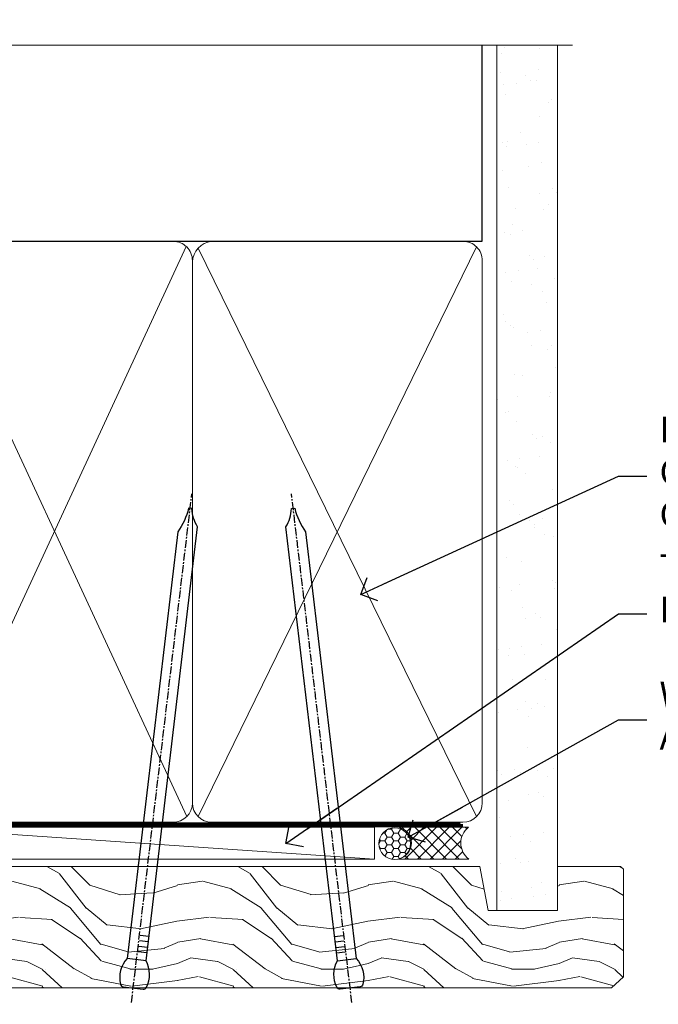
# Model space of a CAD drawing. Units: millimetres. Extents: x 0 to 7753, y -825 to 1143.
# Drawn here: x 196 to 296, y 988 to 1143 of the extents above; entities that cross this region are included whole.
import ezdxf
from ezdxf import colors
from ezdxf.entities.mleader import LeaderData, LeaderLine
from ezdxf.math import Vec2, Vec3

# ---------------------------------------------------------------- set-up
doc = ezdxf.new("R2010")
doc.units = ezdxf.units.MM
doc.linetypes.add('CENTER', pattern=[2, 1.25, -0.25, 0.25, -0.25])
doc.linetypes.add('Dashed', pattern=[564.4444465637206, 282.2222232818604, -282.2222232818602])
doc.layers.add('Aluminium Systems Ltd Joinery Detail', color=7, linetype='Continuous')
doc.layers.add('Aluminium Systems Ltd Notes', color=7, linetype='Continuous')
doc.styles.get("Standard").update_dxf_attribs({"font": 'arial.ttf'})

# ---------------------------------------------------------------- blocks, each defined once
blk = doc.blocks.new('_Open90')
at = {"color": 0, "linetype": 'ByBlock', "lineweight": -2}
for p, q in [((-0.5, 0.5), (0, 0)), ((0, 0), (-2.439666651745029, 0)), ((0, 0), (-0.5, -0.5))]:
    blk.add_line(p, q, dxfattribs=at)
blk = doc.blocks.new('Nail 75 JH')
at = {"linetype": 'CENTER'}
blk.add_line((0, 2.300118051928621), (0, -78.25849807356508), dxfattribs=at)
for p, q in [((1.5, -4.488319011024487), (-1.5, -4.488319011024458)), ((1.499999999999886, -5.730112436134704), (0.1255879953777708, -5.730112436134732)), ((1.499999999999886, -6.600592455787137), (0.1255879953777708, -6.600592455787137)), ((1.499999999999886, -7.471072475439541), (0.1255879953777708, -7.471072475439541)), ((1.499999999999886, -8.341552495091946), (0.1255879953778276, -8.341552495091946))]:
    blk.add_line(p, q)
blk.add_lwpolyline([(-1.5, -4.488319011024458, -0.2475267649991796), (-2.057234792368547, -0.3562033463117587, -0.331135080274166), (-1.578358480166685, 0), (1.578358480166685, 0, -0.331135080274166), (2.057234792368547, -0.3562033463117587, -0.2475267649991796), (1.499999999999886, -4.488319011024487), (1.5, -73.20877276569331, 0.1245641564323093), (0.2845258915276077, -75.96790802185205), (-0.2515467734666004, -75.96790802185205, 0.1012549879648114), (-1.5, -72.05351818931658)], format="xyb", close=True)
blk = doc.blocks.new('Fibre Cement Weatherboard CC TL40 Liner Awning')
at = {"layer": 'Aluminium Systems Ltd Joinery Detail', "lineweight": 5}
h = blk.add_hatch(dxfattribs=at)
h.set_pattern_fill('HONEY', color=256, scale=0.2211125000000359, angle=360, style=0)
h.set_pattern_definition([(0, (-467.4951966491889, -268.0209684003905), (1.053048281250171, 0.6079775633750983), [0.7020321875001139, -1.404064375000228]), (120, (-467.4951966491889, -268.0209684003905), (-1.053048155438884, 0.6079777812866397), [0.7020321875001022, -1.404064375000204]), (59.99999999999994, (-467.4951966491889, -268.0209684003905), (1.258112869470804e-07, 1.215955344661738), [-1.404064375000228, 0.7020321875001139])])
edge = h.paths.add_edge_path()
edge.add_arc((52.83475623939216, 2.930632996623899), 2.5, 180.0000000000001, 360.00000000000006, ccw=False)
edge.add_arc((52.83475623939216, 2.930632996623899), 2.5, 0, 180.0000000000001, ccw=False)
h = blk.add_hatch(dxfattribs=at)
h.set_pattern_fill('NET', color=256, scale=0.4422249999999999, angle=225, style=0)
h.set_pattern_definition([(315, (-1834.954448102441, 4373.742029692468), (-0.9928234407849511, -0.9928234407849515), []), (225, (-1834.954448102441, 4373.742029692468), (-0.9928234407849515, 0.9928234407849511), [])])
edge = h.paths.add_edge_path()
edge.add_line((64.43456022031728, 5.493939559482897), (53.69162340054049, 5.500494018389873))
edge.add_arc((52.85522487365483, 3.035632060506032), 2.602903564714436, 283.05461229937526, 431.25644836746125, ccw=False)
edge.add_line((53.4431679159095, 0.5), (64.47917578509782, 0.5))
edge.add_arc((66.38332191296081, 3.014180606625814), 3.153866927914105, 128.1626499734255, 232.8610770962096, ccw=False)
h = blk.add_hatch(dxfattribs=at)
h.set_pattern_fill('WOOD-3', color=256, scale=97.5, angle=30, style=0, pattern_type=2)
h.set_pattern_definition([(4.763599999999841, (490.7248856092245, -7171.838047056802), (-330.0000283895876, -29.9997459798375), [3.612479999999951, -357.6353699999959]), (348.6901, (494.3248856092239, -7171.538047056801), (120.0000225669286, -29.9999289648483), [4.58912999999999, -148.3814699999997]), (314.9999999999999, (498.8248856092239, -7172.438047056798), (-3.306523113702664e-14, -30.00000928346856), [3.39411, -39.03228]), (313.1523999999999, (501.2248856092245, -7174.838047056802), (420.0000850164654, -449.9999261252569), [6.579509999999999, -651.37185]), (347.0054000000001, (505.7248856092245, -7179.638047056803), (-270.0000230324819, 59.99992732735074), [4.002509999999999, -396.2474099999998]), (360, (509.624885609225, -7180.538047056801), (29.99999999999997, -30.00000000000003), [7.5, -22.5]), (9.462299999999765, (517.124885609225, -7180.538047056801), (-150.0000232108592, -29.99994417607295), [3.649649999999993, -178.8332099999998]), (5.710599999999713, (490.7248856092245, -7179.938047056798), (-269.9999827048756, -30.00003943998845), [3.014969999999958, -298.4813099999965]), (360, (493.7248856092245, -7179.638047056803), (29.99999999999997, -30.00000000000003), [4.5, -25.5]), (331.6992, (498.2248856092245, -7179.638047056803), (329.9998535928922, -180.0002662262795), [4.429439999999992, -438.5152499999991]), (307.8749999999999, (502.124885609225, -7181.7380470568), (-120.0000559467582, 149.9999729816166), [6.841049999999986, -335.2115699999996]), (320.7106, (506.3248856092239, -7187.138047056803), (180.0000191874755, -149.9999889572949), [4.263809999999983, -422.1163199999984]), (353.6597999999999, (509.624885609225, -7189.838047056802), (239.9999820781927, -30.00004736879107), [5.43324, -266.22831]), (11.88869999999988, (515.0248856092228, -7190.438047056798), (-419.9999190314803, -90.00031605746501), [5.82494999999993, -576.669689999991]), (6.709799999999706, (490.7248856092245, -7189.2380470568), (270.0000299325391, 29.99981643732056), [5.135159999999994, -508.3820999999996]), (356.6335, (495.8248856092239, -7188.638047056803), (479.999979659061, -30.00032890063538), [5.10881999999993, -505.7727899999929]), (326.3098999999999, (500.9248856092234, -7188.938047056798), (-59.99998673313475, 30.00004003521583), [5.408339999999997, -102.75822]), (312.5103999999999, (505.4248856092234, -7191.938047056798), (299.9997215504041, -330.0002602161362), [4.883640000000001, -483.48096]), (345.0686, (508.7248856092245, -7195.538047056801), (330.0000160477658, -89.99990861934462), [4.657259999999938, -461.0679899999938]), (360, (513.2248856092244, -7196.7380470568), (29.99999999999997, -30.00000000000003), [3.6, -26.4]), (12.99459999999981, (516.8248856092239, -7196.7380470568), (270.0000230324819, 59.99992732735004), [4.002509999999988, -396.2474099999986]), (360, (500.0248856092228, -7166.7380470568), (29.99999999999997, -30.00000000000003), [0, -30]), (136.8475999999999, (504.2248856092245, -7171.2380470568), (449.9999261252561, -420.0000850164664), [6.579509999999987, -651.3718499999991]), (153.4348999999999, (499.4248856092234, -7196.7380470568), (-29.99997473822719, 30.00003928189145), [2.683289999999973, -64.39874999999914]), (171.8698999999998, (497.0248856092228, -7195.538047056801), (-179.9999932938336, 29.99998067446644), [4.242629999999988, -207.8893799999995]), (203.1985999999998, (492.8248856092239, -7194.938047056798), (-149.9999919200123, -60.00003975794547), [2.284739999999974, -226.1884499999973]), (333.4349, (504.2248856092245, -7171.2380470568), (29.9999747382272, -30.00003928189145), [3.354089999999999, -63.72794999999999]), (353.2901999999999, (507.2248856092245, -7172.7380470568), (-270.0000299325392, 29.99981643732125), [5.135160000000001, -508.3821000000002]), (10.12469999999981, (512.3248856092239, -7173.338047056802), (509.9999636894718, 90.00025765850859), [8.532869999999988, -844.7548799999987]), (10.30479999999971, (490.7248856092245, -7168.538047056801), (180.0000288254371, 29.99984626607953), [3.354089999999962, -332.0560799999968]), (344.4759, (494.0248856092228, -7167.938047056798), (-330.0000307388759, 89.99993332816857), [5.604449999999995, -554.8417799999994]), (317.1211, (499.4248856092234, -7169.438047056798), (-390.0000237882238, 359.9999925974296), [5.731499999999948, -567.4176899999934]), (325.3047999999999, (503.624885609225, -7173.338047056802), (299.9998277696255, -210.000258287834), [4.743419999999994, -469.5982199999992]), (350.5377, (507.5248856092228, -7176.038047056801), (150.0000232108592, -29.99994417607323), [5.474489999999999, -177.0084]), (6.581899999999838, (512.9248856092233, -7176.938047056798), (-510.0000431378999, -59.99960101098861), [7.851749999999991, -777.3233999999989]), (8.130099999999889, (490.7248856092245, -7176.038047056801), (-179.9999932938336, -29.99998067446629), [4.242629999999994, -207.8893799999996]), (348.6901, (494.9248856092234, -7175.438047056798), (120.0000225669286, -29.9999289648483), [4.58912999999999, -148.3814699999997]), (317.4895999999999, (499.4248856092234, -7176.338047056802), (-330.0002602161357, 299.9997215504046), [4.88364, -483.4809599999999]), (314.9999999999999, (503.0248856092228, -7179.638047056803), (-3.306523113702664e-14, -30.00000928346856), [5.51544, -36.91098]), (342.646, (506.9248856092234, -7183.538047056801), (-390.0000605729049, 119.999835067774), [5.028929999999935, -497.8627199999934]), (3.366499999999665, (511.7248856092245, -7185.038047056801), (-479.999979659061, -30.00032890063396), [5.108819999999988, -505.7727899999987]), (17.10269999999988, (516.8248856092239, -7184.7380470568), (300.0000519287099, 89.99986480290859), [4.080449999999997, -403.9636799999997]), (8.746199999999785, (490.7248856092245, -7183.538047056801), (209.9999800906905, 30.00012591172568), [3.945869999999959, -390.6425099999947]), (345.0686, (494.624885609225, -7182.938047056798), (330.0000160477658, -89.99990861934462), [4.657259999999938, -461.0679899999938]), (327.9946, (499.124885609225, -7184.138047056803), (-149.9999683436264, 90.000033161331), [5.66039999999999, -277.3590599999995]), (310.1009, (503.9248856092234, -7187.138047056803), (-329.9999417935546, 390.0000578863894), [7.451849999999999, -737.7326999999999]), (344.0546, (508.7248856092245, -7192.838047056802), (-120.0000037995646, 29.99999667889151), [4.368060000000001, -214.03524]), (6.008999999999807, (512.9248856092233, -7194.038047056801), (299.9999925271812, 29.99997952445504), [5.731499999999953, -567.4176899999941]), (23.19859999999978, (518.624885609225, -7193.438047056798), (149.9999919200123, 60.00003975794549), [2.284739999999997, -226.1884499999996]), (9.462299999999765, (490.7248856092245, -7192.538047056801), (-150.0000232108592, -29.99994417607295), [3.649649999999993, -178.8332099999998]), (349.9919999999998, (494.3248856092239, -7191.938047056798), (329.9999866372434, -60.00010416469986), [5.178809999999979, -512.7014999999974]), (322.5946, (499.4248856092234, -7192.838047056802), (389.9997739494009, -300.000298578452), [6.42026999999999, -635.6077499999994]), (330.9453999999999, (504.5248856092228, -7166.7380470568), (210.0000115370904, -120.0000008159787), [3.08868, -305.78022]), (349.2156999999999, (507.2248856092245, -7168.2380470568), (-479.999985110828, 90.00001649037998), [6.41327999999999, -634.9134899999992]), (7.124999999999709, (513.5248856092228, -7169.438047056798), (-210.0000113953586, -29.99994845681877), [7.256039999999998, -234.6117])])
h.paths.add_polyline_path([(88.78572596992967, -18.01406915317239), (86.90638799909198, -19.78105676352425), (-20.4393462230577, -19.78105676351333), (-20.43934622305764, -0.69999800198093), (66.20247222676062, -0.6999980019918439), (67.5338322148466, -7.573135174357958), (78.4110097473224, -7.573135174357958), (78.4110097473224, -0.6999980019918439), (88.34838450015218, -0.6999980019918439), (88.78572596992785, -1.116391441491942)])
blk.add_line((-24.29562078165532, 5.500494018389873), (49.63578624790011, 0.5), dxfattribs=at)
for points in [[(-24.29562078165532, 5.500494018389873), (49.63578624789193, 5.500494018389873), (49.63578624790011, 0.5), (-24.29562078165941, 0.5)], [(88.34838450015218, -0.6999980019918439), (78.4110097473224, -0.6999980019918439), (78.4110097473224, -7.573135174357958), (67.5338322148466, -7.573135174357958), (66.20247222676062, -0.6999980019918439), (-20.43934622304994, -0.69999800198093), (-20.43934622304999, -19.78105676351333), (86.90638799909198, -19.78105676352425), (88.78572596992967, -18.01406915317239), (88.78572596992785, -1.116391441491942)]]:
    blk.add_lwpolyline(points, close=True, dxfattribs=at)
blk.add_lwpolyline([(53.41781729646277, 5.505638252505378), (64.43456022031728, 5.493939559482897, 0.4915106188759529), (64.47917578509782, 0.5), (53.4431679159095, 0.5, 0.8101017670941715)], format="xyb", close=True, dxfattribs=at)
at = {"layer": 'Aluminium Systems Ltd Joinery Detail', "lineweight": 5, "ltscale": 0.12}
blk.add_circle((52.83475623939216, 2.930632996623899), 2.5, dxfattribs=at)
at = {"layer": 'Aluminium Systems Ltd Joinery Detail', "xscale": -0.9999999999999996, "rotation": 173.2316767257846}
blk.add_blockref('Nail 75 JH', (11.71987848023235, -19.78999985967312), dxfattribs=at)
at = {"layer": 'Aluminium Systems Ltd Joinery Detail', "rotation": 186.7683232742154}
blk.add_blockref('Nail 75 JH', (45.83998996716417, -19.78999985967312), dxfattribs=at)
blk = doc.blocks.new('90mm Framing Head CC')
at = {"layer": 'Aluminium Systems Ltd Joinery Detail'}
h = blk.add_hatch(dxfattribs=at)
h.set_pattern_fill('AR-SAND', color=0, scale=0.15)
h.set_pattern_definition([(37.50000000000001, (61.66049999999956, 88.74500000000046), (-0.2400046943976069, 7.341198559940135), [0, -5.791200000000001, 0, -6.476999999999999, 0, -6.191249999999999]), (7.499999999999991, (61.66049999999956, 88.74500000000046), (6.74284924707004, 10.75237650852531), [0, -3.124199999999989, 0, -5.219699999999978, 0, -2.000249999999989]), (327.5, (56.97419999999948, 88.74500000000046), (11.86488555362187, 0.02155777017818536), [0, -1.905, 0, -6.858, 0, -8.9535]), (317.5, (56.97419999999948, 88.74500000000046), (11.45334678708446, 3.343939848858243), [0, -0.9524999999999999, 0, -4.495799999999999, 0, -5.1435])])
h.paths.add_polyline_path([(180.6136284965058, 88.77083214757897), (171.1136391138482, 88.77083214757897), (171.1136391138488, -47.32775725855242), (180.6136284965063, -47.32775725855242)])
at = {"layer": 'Aluminium Systems Ltd Joinery Detail', "color": 0}
for p, q in [((168.8134264280377, 57.89869373908152), (168.8134264280376, 88.77083214757897)), ((79.90872482396975, 57.89869373908152), (168.8134264280374, 57.89869373908152))]:
    blk.add_line(p, q, dxfattribs=at)
at = {"layer": 'Aluminium Systems Ltd Joinery Detail', "color": 0, "linetype": 'Dashed'}
blk.add_line((79.90702482397342, 57.89869373908152), (79.9070248239733, 87.85823313036201), dxfattribs=at)
at = {"layer": 'Aluminium Systems Ltd Joinery Detail', "color": 0, "lineweight": 5}
for p, q in [((80.79699455334861, -32.57602347560749), (122.244289406273, 57.10360253296733)), ((80.79699455334861, 57.00872400970513), (122.3435558966332, -32.5760234756093)), ((124.1251953553808, -32.57602347560749), (167.9234566986624, 57.00872400970741)), ((124.156780866489, 56.83465201547335), (167.9234566986624, -32.57602347560749))]:
    blk.add_line(p, q, dxfattribs=at)
at = {"layer": 'Aluminium Systems Ltd Joinery Detail', "color": 0, "linetype": 'Continuous', "lineweight": 5, "ltscale": 0.12}
blk.add_lwpolyline([(182.9879480272294, 88.77083214757897), (90.07936763175945, 88.77083214757897), (89.17565722327396, 85.33692842854236), (87.90906395990584, 92.75495333630408), (86.87170076539456, 88.77083214757897), (12.7762905931898, 88.77083214757897)], dxfattribs=at)
at = {"layer": 'Aluminium Systems Ltd Joinery Detail', "color": 0, "lineweight": 5, "elevation": 1.000000000000014}
blk.add_lwpolyline([(171.1136391138482, 88.77083214757897), (171.1136391138488, -47.32775725855242), (180.6136284965063, -47.32775725855242), (180.6136284965058, 88.77083214757897)], dxfattribs=at)
at = {"layer": 'Aluminium Systems Ltd Joinery Detail', "color": 0, "linetype": 'Dashed', "lineweight": 5, "ltscale": 0.01, "const_width": 0.25, "elevation": 0.25}
blk.add_lwpolyline([(79.76741611105064, 88.09570524321919), (79.76838801660631, -30.42770456154437, 0.4175702237706115), (82.91930208207407, -33.61188268707599), (165.3356062361571, -33.6039375219865, 0.8591327104487766), (165.4728671864981, -33.94403179512517, 0.00905533045714731)], format="xyb", dxfattribs=at)
at = {"layer": 'Aluminium Systems Ltd Joinery Detail', "color": 0, "linetype": 'CENTER', "lineweight": 5, "ltscale": 3, "const_width": 0.5, "elevation": 0.5}
blk.add_lwpolyline([(79.36830193081079, 82.75883188046976), (79.36883064616336, -30.42744648484802, 0.4209157528546889), (82.93271877258235, -33.99656746675862), (165.7748797079018, -33.99656746675862)], format="xyb", dxfattribs=at)
at = {"layer": 'Aluminium Systems Ltd Joinery Detail', "color": 0, "lineweight": 5}
blk.add_lwpolyline([(79.90702482397336, -28.31915385572245), (79.90702482397336, 54.86014701894567, -0.4142135623730941), (82.9455715441083, 57.89869373908152), (120.1949789058728, 57.89869373908152, -0.4142135623730958), (123.2335256260087, 54.86014701894567), (123.2335256260087, -28.31915385572245), (123.2335256260082, -30.42744648484802, -0.4142135623730958), (120.1949789058728, -33.46599320498387), (82.9455715441083, -33.46599320498387, -0.4142135623730941), (79.9070248239729, -30.42744648484802)], format="xyb", close=True, dxfattribs=at)
for points in [[(168.8134264280378, -28.5274391957231), (168.8134264280377, 54.86014701894703, 0.4142135623732923), (165.774879707902, 57.89869373908152), (126.2737723461404, 57.89869373908152, 0.3681854241386793), (123.2352256260055, 54.65186167894592), (123.2352256260055, -28.5274391957231)], [(168.8134264280378, 52.7518543898201), (168.8134264280378, -30.42744648484802, -0.4142135623730958), (165.7748797079024, -33.46599320498387), (126.2737723461409, -33.46599320498387, -0.4142135623730941), (123.2352256260055, -30.42744648484802), (123.2352256260055, 52.75185438982101)]]:
    blk.add_lwpolyline(points, format="xyb", dxfattribs=at)
blk = doc.blocks.new('Liner Head Text TL40')
at = {"layer": 'Aluminium Systems Ltd Notes', "color": 3, "lineweight": 5, "ltscale": 0.12}
ml = blk.add_multileader_mtext('Standard', dxfattribs=at)
ml.set_content('FIXINGS 150 FROM CORNERS AND 450 CENTRES', color=3)
ml.set_leader_properties(color=8)
ml.set_arrow_properties(name='OPEN90')
ml.build(insert=Vec2(0, 0))
ml.multileader.update_dxf_attribs({"text_left_attachment_type": 2, "text_right_attachment_type": 2})
ctx = ml.context
ctx.base_point, ctx.plane_origin = Vec3(14.19518965898476, 72.99658405795572, -1.000000000000014), Vec3(-210.3718602345575, -58.0415211225004, -1.000000000000014)
ctx.left_attachment, ctx.right_attachment = 2, 2
notes = []
notes.append((ctx, [(0, (1, 1, 0), (9.730354156774865, 72.99658405795572, -1.000000000000014), (1, 0), 4.464835502209894, [(0, [(-30.7742712718582, 54.38472543850003, -1.000000000000014)], 0, [])])]))
ctx.mtext.insert, ctx.mtext.width, ctx.mtext.line_spacing_style, ctx.mtext.flow_direction = Vec3(16.19518965898487, 82.3299173912892, -1.000000000000014), 55.16606061165112, 2, 5
ml = blk.add_multileader_mtext('Standard', dxfattribs=at)
ml.set_content('TEMPORARY FLAT PACKERS REMOVED FROM HEAD AFTER FIXING', color=3)
ml.set_leader_properties(color=8)
ml.set_arrow_properties(name='OPEN90')
ml.build(insert=Vec2(0, 0))
ml.multileader.update_dxf_attribs({"text_left_attachment_type": 2, "text_right_attachment_type": 2})
ctx = ml.context
ctx.base_point, ctx.plane_origin = Vec3(14.19518965898476, 51.35635006022221, -1.000000000000014), Vec3(-133.2863188025362, 168.9020168785873, -1.000000000000014)
ctx.left_attachment, ctx.right_attachment = 2, 2
notes.append((ctx, [(0, (1, 1, 0), (9.730354156774865, 51.35635006022221, -1.000000000000014), (1, 0), 4.464835502209894, [(0, [(-42.57162787507013, 15.21955316024923, -1.000000000000014)], 0, [])])]))
ctx.mtext.insert, ctx.mtext.width, ctx.mtext.defined_height, ctx.mtext.line_spacing_style, ctx.mtext.flow_direction = Vec3(16.19518965898476, 60.68968339355554, -1.000000000000014), 101.6537517503709, 9.448686068864237, 2, 5
ml = blk.add_multileader_mtext('Standard', dxfattribs=at)
ml.set_content('WATER RESISTANT\\PAIRSEAL ON PEF ROD', color=3)
ml.set_leader_properties(color=8)
ml.set_arrow_properties(name='OPEN90')
ml.build(insert=Vec2(0, 0))
ml.multileader.update_dxf_attribs({"text_left_attachment_type": 2, "text_right_attachment_type": 2})
ctx = ml.context
ctx.base_point, ctx.plane_origin = Vec3(14.19518965898476, 34.64665442085879, -1.000000000000014), Vec3(-144.9782377858878, 3.254790904285983, -1.000000000000014)
ctx.left_attachment, ctx.right_attachment = 2, 2
notes.append((ctx, [(0, (1, 1, 0), (9.730354156774865, 34.64665442085879, -1.000000000000014), (1, 0), 4.464835502209894, [(0, [(-23.3218422455252, 16.19505848051904, -1.000000000000014)], 0, [])])]))
ctx.mtext.insert, ctx.mtext.width, ctx.mtext.line_spacing_style, ctx.mtext.flow_direction = Vec3(16.19518965898465, 40.64665442085879, -1.000000000000014), 79.86544210516695, 2, 5
for ctx, leaders in notes:
    for number, flags, end, landing, length, lines in leaders:
        leader = LeaderData()
        leader.index, (leader.has_last_leader_line, leader.has_dogleg_vector, leader.attachment_direction) = number, flags
        leader.last_leader_point, leader.dogleg_vector, leader.dogleg_length = Vec3(end), Vec3(landing), length
        for number, points, colour, breaks in lines:
            line = LeaderLine()
            line.index, line.vertices, line.color, line.breaks = number, Vec3.list(points), colors.encode_raw_color(colour), breaks
            leader.lines.append(line)
        ctx.leaders.append(leader)

msp = doc.modelspace()

# ---------------------------------------------------------------- block references
at = {"layer": 'Aluminium Systems Ltd Joinery Detail', "color": 0, "linetype": 'Dashed'}
msp.add_blockref('90mm Framing Head CC', (99.99999999999724, 1049.999977675354), dxfattribs=at)
at = {"layer": 'Aluminium Systems Ltd Joinery Detail', "linetype": 'Dashed'}
msp.add_blockref('Liner Head Text TL40', (280.4897206648468, 997.96880780229, 1), dxfattribs=at)
at = {"layer": 'Aluminium Systems Ltd Joinery Detail'}
msp.add_blockref('Fibre Cement Weatherboard CC TL40 Liner Awning', (202.2043187491763, 1010.245355591156, 1.000000000000014), dxfattribs=at)

doc.saveas('drawing.dxf')
